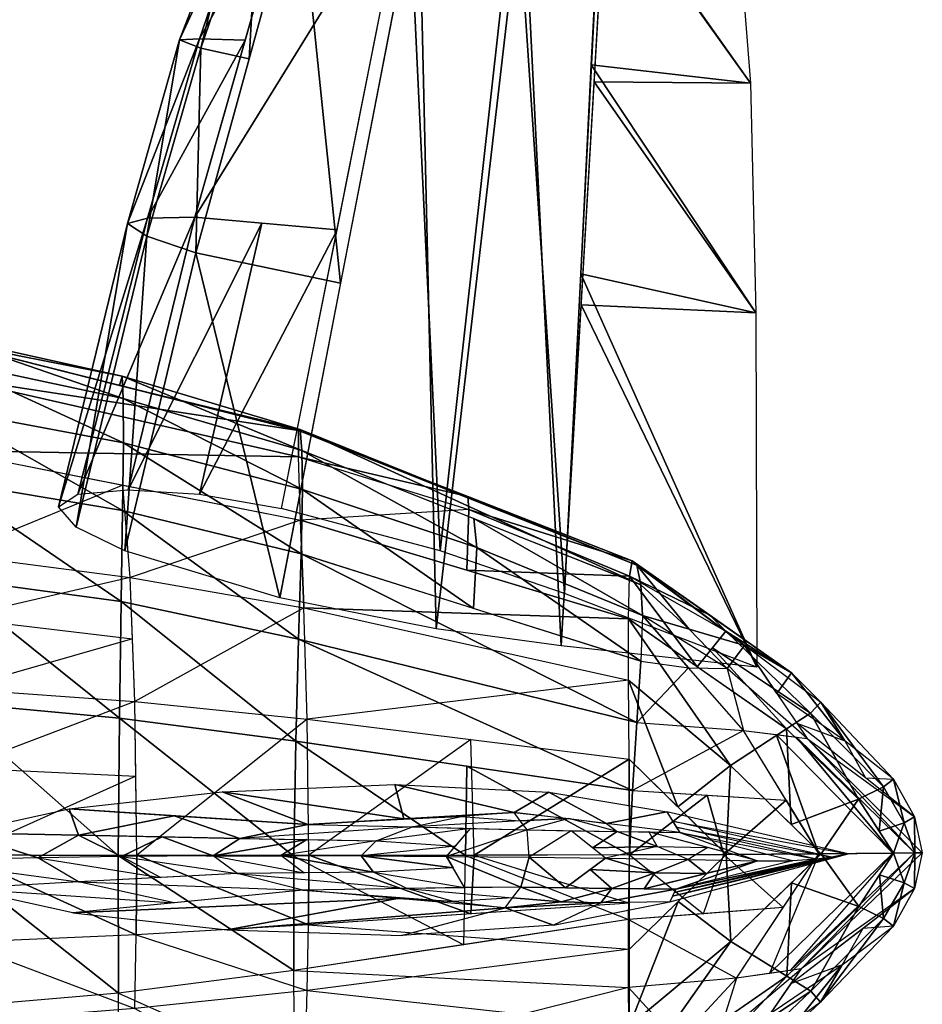
# Model space of a CAD drawing. Units: metres. Extents: x -13.4 to 22, y -31.6 to 32.2.
# Drawn here: x 11.1 to 22, y -1.9 to 10 of the extents above; entities that cross this region are included whole.
import ezdxf

# ---------------------------------------------------------------- set-up
doc = ezdxf.new("R2010")
doc.units = ezdxf.units.M

msp = doc.modelspace()

# ---------------------------------------------------------------- linework, layer by layer
for points in [[(14.424918, 11.797895, -2.713011), (13.239052, 7.624727, -3.262637), (15.822904, 11.808111, -2.944598)], [(15.822904, 11.808111, -2.944598), (13.239052, 7.624727, -3.262637), (14.960026, 7.473099, -3.56095)], [(15.822904, 11.808111, -2.944598), (16.209391, 3.584002, -3.988667), (14.288074, 4.097275, -4.040924)], [(17.125776, 11.797678, -2.89435), (16.209391, 3.584002, -3.988667), (15.822904, 11.808111, -2.944598)], [(13.825086, 11.767783, -2.299763), (13.051671, 9.773092, -2.502804), (13.978733, 11.784229, -2.507909)], [(13.978733, 11.784229, -2.507909), (13.051671, 9.773092, -2.502804), (13.2934, 9.785296, -2.742983)], [(13.825086, 11.767783, -2.299763), (13.312482, 9.67025, -2.315673), (13.051671, 9.773092, -2.502804)], [(14.496241, 11.734568, -1.98822), (15.003247, 6.826416, -2.289413), (13.249798, 7.193582, -2.391017)], [(13.978733, 11.784229, -2.507909), (13.2934, 9.785296, -2.742983), (14.424918, 11.797895, -2.713011)], [(14.424918, 11.797895, -2.713011), (13.2934, 9.785296, -2.742983), (13.848822, 9.770562, -2.98002)], [(14.019498, 11.750331, -2.120075), (13.312482, 9.67025, -2.315673), (13.825086, 11.767783, -2.299763)], [(14.019498, 11.750331, -2.120075), (13.894781, 9.543362, -2.182586), (13.312482, 9.67025, -2.315673)], [(14.496241, 11.734568, -1.98822), (13.894781, 9.543362, -2.182586), (14.019498, 11.750331, -2.120075)], [(15.949998, 11.716082, -1.892693), (16.161131, 2.639958, -2.719933), (14.265472, 3.016047, -2.598566)], [(15.949998, 11.716082, -1.892693), (15.003247, 6.826416, -2.289413), (14.496241, 11.734568, -1.98822)], [(17.21504, 11.7215, -2.016153), (16.161131, 2.639958, -2.719933), (15.949998, 11.716082, -1.892693)], [(17.21504, 11.7215, -2.016153), (17.674026, 2.430959, -2.933288), (16.161131, 2.639958, -2.719933)], [(17.125776, 11.797678, -2.89435), (17.712696, 3.067829, -3.79121), (16.209391, 3.584002, -3.988667)], [(18.157242, 11.780432, -2.739413), (17.712696, 3.067829, -3.79121), (17.125776, 11.797678, -2.89435)], [(18.216568, 11.725791, -2.113896), (17.674026, 2.430959, -2.933288), (17.21504, 11.7215, -2.016153)], [(18.157242, 11.780432, -2.739413), (19.965467, 9.247319, -2.652661), (18.03928, 9.46851, -3.018511)], [(18.216568, 11.725791, -2.113896), (19.965467, 9.247319, -2.652661), (18.072985, 9.265921, -2.330747)], [(19.767406, 11.74639, -2.406293), (19.965467, 9.247319, -2.652661), (18.157242, 11.780432, -2.739413)], [(19.767406, 11.74639, -2.406293), (19.965467, 9.247319, -2.652661), (18.216568, 11.725791, -2.113896)], [(13.051671, 9.773092, -2.502804), (12.422398, 7.549875, -2.752271), (13.2934, 9.785296, -2.742983)], [(13.2934, 9.785296, -2.742983), (12.422398, 7.549875, -2.752271), (12.663301, 7.612847, -3.009074)], [(13.2934, 9.785296, -2.742983), (12.663301, 7.612847, -3.009074), (13.848822, 9.770562, -2.98002)], [(13.051671, 9.773092, -2.502804), (12.655771, 7.396619, -2.541518), (12.422398, 7.549875, -2.752271)], [(13.312482, 9.67025, -2.315673), (12.655771, 7.396619, -2.541518), (13.051671, 9.773092, -2.502804)], [(13.312482, 9.67025, -2.315673), (13.249798, 7.193582, -2.391017), (12.655771, 7.396619, -2.541518)], [(13.848822, 9.770562, -2.98002), (12.663301, 7.612847, -3.009074), (13.239052, 7.624727, -3.262637)], [(13.894781, 9.543362, -2.182586), (13.249798, 7.193582, -2.391017), (13.312482, 9.67025, -2.315673)], [(18.03928, 9.46851, -3.018511), (20.032246, 6.467476, -2.929712), (17.910246, 6.939603, -3.323805)], [(19.965467, 9.247319, -2.652661), (20.032246, 6.467476, -2.929712), (18.03928, 9.46851, -3.018511)], [(18.072985, 9.265921, -2.330747), (20.032246, 6.467476, -2.929712), (17.915272, 6.563989, -2.568938)], [(19.965467, 9.247319, -2.652661), (20.032246, 6.467476, -2.929712), (18.072985, 9.265921, -2.330747)], [(12.422398, 7.549875, -2.752271), (11.58617, 4.114344, -3.151328), (12.663301, 7.612847, -3.009074)], [(12.663301, 7.612847, -3.009074), (11.58617, 4.114344, -3.151328), (11.820448, 4.268042, -3.436056)], [(12.422398, 7.549875, -2.752271), (11.802654, 3.871677, -2.904179), (11.58617, 4.114344, -3.151328)], [(12.655771, 7.396619, -2.541518), (11.802654, 3.871677, -2.904179), (12.422398, 7.549875, -2.752271)], [(12.663301, 7.612847, -3.009074), (11.820448, 4.268042, -3.436056), (13.239052, 7.624727, -3.262637)], [(13.239052, 7.624727, -3.262637), (11.820448, 4.268042, -3.436056), (12.431879, 4.32234, -3.717349)], [(13.239052, 7.624727, -3.262637), (12.431879, 4.32234, -3.717349), (14.049256, 7.553343, -3.403078)], [(14.049256, 7.553343, -3.403078), (12.431879, 4.32234, -3.717349), (13.29593, 4.268374, -3.938029)], [(14.049256, 7.553343, -3.403078), (13.29593, 4.268374, -3.938029), (14.960026, 7.473099, -3.56095)], [(12.655771, 7.396619, -2.541518), (12.391075, 3.58343, -2.723304), (11.802654, 3.871677, -2.904179)], [(13.249798, 7.193582, -2.391017), (12.391075, 3.58343, -2.723304), (12.655771, 7.396619, -2.541518)], [(14.960026, 7.473099, -3.56095), (13.29593, 4.268374, -3.938029), (14.288074, 4.097275, -4.040924)], [(13.249798, 7.193582, -2.391017), (14.265472, 3.016047, -2.598566), (12.391075, 3.58343, -2.723304)], [(15.003247, 6.826416, -2.289413), (14.265472, 3.016047, -2.598566), (13.249798, 7.193582, -2.391017)], [(17.910246, 6.939603, -3.323805), (20.045343, 2.175029, -3.359277), (17.712696, 3.067829, -3.79121)], [(20.032246, 6.467476, -2.929712), (20.045343, 2.175029, -3.359277), (17.910246, 6.939603, -3.323805)], [(17.915272, 6.563989, -2.568938), (20.045343, 2.175029, -3.359277), (17.674026, 2.430959, -2.933288)], [(20.032246, 6.467476, -2.929712), (20.045343, 2.175029, -3.359277), (17.915272, 6.563989, -2.568938)], [(10.186996, 6.126532, -4.260049), (12.357334, 5.69912, -2.32514), (10.18844, 6.179823, -2.557301)], [(10.186996, 6.126532, -4.260049), (12.327351, 5.586676, -3.845847), (12.357334, 5.69912, -2.32514)], [(10.2, 5.7, -5.7), (14.494682, 5.040017, -3.426424), (10.186996, 6.126532, -4.260049)], [(10.18844, 6.179823, -2.557301), (12.357334, 5.69912, -2.32514), (12.370578, 5.426879, -0.787573)], [(10.18844, 6.179823, -2.557301), (12.370578, 5.426879, -0.787573), (10.195665, 5.893204, -0.875902)], [(10.195665, 5.893204, -0.875902), (12.370578, 5.426879, -0.787573), (12.374712, 4.890986, 0.48203)], [(10.195665, 5.893204, -0.875902), (12.374712, 4.890986, 0.48203), (10.2, 5.3, 0.5)], [(10.2, 5.7, -5.7), (14.491306, 4.722326, -4.594667), (14.494682, 5.040017, -3.426424)], [(10.246369, 4.798793, -7.162369), (14.491306, 4.722326, -4.594667), (10.2, 5.7, -5.7)], [(12.327351, 5.586676, -3.845847), (14.514695, 5.051635, -2.054066), (12.357334, 5.69912, -2.32514)], [(12.357334, 5.69912, -2.32514), (14.514695, 5.051635, -2.054066), (14.535364, 4.799858, -0.694866)], [(12.357334, 5.69912, -2.32514), (14.535364, 4.799858, -0.694866), (12.370578, 5.426879, -0.787573)], [(12.327351, 5.586676, -3.845847), (14.494682, 5.040017, -3.426424), (14.514695, 5.051635, -2.054066)], [(12.370578, 5.426879, -0.787573), (14.535364, 4.799858, -0.694866), (14.540705, 4.327358, 0.4339)], [(12.370578, 5.426879, -0.787573), (14.540705, 4.327358, 0.4339), (12.374712, 4.890986, 0.48203)], [(10.2, 5.3, 0.5), (12.374712, 4.890986, 0.48203), (12.363893, 4.070558, 1.450352)], [(10.2, 5.3, 0.5), (12.363893, 4.070558, 1.450352), (10.2, 4.436073, 1.539752)], [(14.491306, 4.722326, -4.594667), (16.541965, 4.241103, -2.92799), (14.494682, 5.040017, -3.426424)], [(14.494682, 5.040017, -3.426424), (18.588942, 3.411763, -1.540064), (14.514695, 5.051635, -2.054066)], [(14.494682, 5.040017, -3.426424), (18.535059, 3.463335, -2.442749), (18.588942, 3.411763, -1.540064)], [(14.514695, 5.051635, -2.054066), (18.588942, 3.411763, -1.540064), (18.638355, 3.17331, -0.642347)], [(14.514695, 5.051635, -2.054066), (18.638355, 3.17331, -0.642347), (14.535364, 4.799858, -0.694866)], [(12.374712, 4.890986, 0.48203), (14.524381, 3.545407, 1.289104), (12.363893, 4.070558, 1.450352)], [(12.374712, 4.890986, 0.48203), (14.540705, 4.327358, 0.4339), (14.524381, 3.545407, 1.289104)], [(10.246369, 4.798793, -7.162369), (14.515436, 3.954397, -5.77116), (14.491306, 4.722326, -4.594667)], [(12.366607, 4.379423, -6.471423), (10.31344, 3.539189, -8.546822), (10.246369, 4.798793, -7.162369)], [(14.535364, 4.799858, -0.694866), (16.616737, 3.974739, -0.668224), (16.651344, 3.62505, 0.31882)], [(14.535364, 4.799858, -0.694866), (16.651344, 3.62505, 0.31882), (14.540705, 4.327358, 0.4339)], [(14.491306, 4.722326, -4.594667), (16.55529, 4.084239, -3.909531), (16.541965, 4.241103, -2.92799)], [(16.55529, 4.084239, -3.909531), (14.515436, 3.954397, -5.77116), (14.491306, 4.722326, -4.594667)], [(10.2, 4.436073, 1.539752), (12.363893, 4.070558, 1.450352), (12.346199, 2.969076, 2.264493)], [(10.2, 4.436073, 1.539752), (12.346199, 2.969076, 2.264493), (10.2, 3.260807, 2.401109)], [(10.31344, 3.539189, -8.546822), (12.45586, 3.262164, -7.820763), (12.366607, 4.379423, -6.471423)], [(14.515436, 3.954397, -5.77116), (12.45586, 3.262164, -7.820763), (12.366607, 4.379423, -6.471423)], [(14.540705, 4.327358, 0.4339), (16.612717, 2.886019, 0.986737), (14.524381, 3.545407, 1.289104)], [(14.540705, 4.327358, 0.4339), (16.651344, 3.62505, 0.31882), (16.612717, 2.886019, 0.986737)], [(16.55529, 4.084239, -3.909531), (18.535059, 3.463335, -2.442749), (16.541965, 4.241103, -2.92799)], [(12.363893, 4.070558, 1.450352), (14.494306, 2.51269, 2.014339), (12.346199, 2.969076, 2.264493)], [(12.363893, 4.070558, 1.450352), (14.524381, 3.545407, 1.289104), (14.494306, 2.51269, 2.014339)], [(14.515436, 3.954397, -5.77116), (16.531977, 3.347773, -4.878379), (16.55529, 4.084239, -3.909531)], [(16.531977, 3.347773, -4.878379), (18.5, 3.276, -3.2), (16.55529, 4.084239, -3.909531)], [(16.55529, 4.084239, -3.909531), (18.5, 3.276, -3.2), (18.535059, 3.463335, -2.442749)], [(12.45586, 3.262164, -7.820763), (14.556825, 2.894867, -6.886255), (14.515436, 3.954397, -5.77116)], [(14.556825, 2.894867, -6.886255), (18.487558, 2.759487, -4.012588), (14.515436, 3.954397, -5.77116)], [(16.616737, 3.974739, -0.668224), (18.638355, 3.17331, -0.642347), (18.660002, 2.8, 0.1)], [(16.616737, 3.974739, -0.668224), (18.660002, 2.8, 0.1), (16.651344, 3.62505, 0.31882)], [(16.651344, 3.62505, 0.31882), (18.638752, 2.246303, 0.69339), (16.612717, 2.886019, 0.986737)], [(16.651344, 3.62505, 0.31882), (18.660002, 2.8, 0.1), (18.638752, 2.246303, 0.69339)], [(12.45586, 3.262164, -7.820763), (10.346169, 2.771489, -9.125299), (10.31344, 3.539189, -8.546822)], [(14.524381, 3.545407, 1.289104), (18.590006, 1.50241, 1.205236), (14.494306, 2.51269, 2.014339)], [(14.524381, 3.545407, 1.289104), (18.638752, 2.246303, 0.69339), (18.590006, 1.50241, 1.205236)], [(18.5, 3.276, -3.2), (19.472471, 2.802957, -1.996292), (18.535059, 3.463335, -2.442749)], [(18.535059, 3.463335, -2.442749), (20.464134, 2.104358, -1.523996), (19.893597, 2.437099, -0.944067)], [(18.535059, 3.463335, -2.442749), (19.893597, 2.437099, -0.944067), (18.588942, 3.411763, -1.540064)], [(16.531977, 3.347773, -4.878379), (18.487558, 2.759487, -4.012588), (18.5, 3.276, -3.2)], [(18.588942, 3.411763, -1.540064), (19.893597, 2.437099, -0.944067), (19.224329, 2.633985, -0.377624)], [(18.588942, 3.411763, -1.540064), (19.224329, 2.633985, -0.377624), (18.638355, 3.17331, -0.642347)], [(10.2, 3.260807, 2.401109), (12.346199, 2.969076, 2.264493), (12.325245, 1.557085, 2.785144)], [(10.2, 3.260807, 2.401109), (12.325245, 1.557085, 2.785144), (10.2, 1.755138, 2.986912)], [(10.346169, 2.771489, -9.125299), (12.482938, 2.515965, -8.289703), (12.45586, 3.262164, -7.820763)], [(14.556825, 2.894867, -6.886255), (12.510465, 1.757407, -8.766413), (12.45586, 3.262164, -7.820763)], [(18.5, 3.276, -3.2), (19.319643, 2.179478, -3.592465), (18.487558, 2.759487, -4.012588)], [(18.5, 3.276, -3.2), (19.669043, 2.609456, -2.659411), (19.472471, 2.802957, -1.996292)], [(18.5, 3.276, -3.2), (19.669043, 2.609456, -2.659411), (19.319643, 2.179478, -3.592465)], [(18.638355, 3.17331, -0.642347), (19.224329, 2.633985, -0.377624), (18.660002, 2.8, 0.1)], [(12.346199, 2.969076, 2.264493), (14.461731, 1.276667, 2.525487), (12.325245, 1.557085, 2.785144)], [(12.346199, 2.969076, 2.264493), (14.494306, 2.51269, 2.014339), (14.461731, 1.276667, 2.525487)], [(12.510465, 1.757407, -8.766413), (14.597623, 1.542998, -7.729073), (14.556825, 2.894867, -6.886255)], [(14.556825, 2.894867, -6.886255), (18.488941, 2.018169, -4.7803), (18.487558, 2.759487, -4.012588)], [(18.488941, 2.018169, -4.7803), (14.597623, 1.542998, -7.729073), (14.556825, 2.894867, -6.886255)], [(12.482938, 2.515965, -8.289703), (10.373791, 1.909991, -9.582864), (10.346169, 2.771489, -9.125299)], [(18.487558, 2.759487, -4.012588), (20.400911, 1.425776, -3.04653), (19.72489, 0.984886, -4.107458)], [(18.487558, 2.759487, -4.012588), (19.72489, 0.984886, -4.107458), (18.488941, 2.018169, -4.7803)], [(18.638752, 2.246303, 0.69339), (19.216812, 2.165447, 0.251523), (18.660002, 2.8, 0.1)], [(19.216812, 2.165447, 0.251523), (19.683453, 2.157949, -0.159685), (18.660002, 2.8, 0.1)], [(19.224329, 2.633985, -0.377624), (19.683453, 2.157949, -0.159685), (18.660002, 2.8, 0.1)], [(19.669043, 2.609456, -2.659411), (20.464134, 2.104358, -1.523996), (19.472471, 2.802957, -1.996292)], [(19.893597, 2.437099, -0.944067), (19.683453, 2.157949, -0.159685), (19.224329, 2.633985, -0.377624)], [(10.373791, 1.909991, -9.582864), (12.510465, 1.757407, -8.766413), (12.482938, 2.515965, -8.289703)], [(14.494306, 2.51269, 2.014339), (18.536259, 0.682312, 1.564464), (14.461731, 1.276667, 2.525487)], [(14.494306, 2.51269, 2.014339), (18.590006, 1.50241, 1.205236), (18.536259, 0.682312, 1.564464)], [(19.669043, 2.609456, -2.659411), (20.695063, 1.616097, -2.49826), (19.505455, 2.40814, -3.096267)], [(19.669043, 2.609456, -2.659411), (20.82011, 1.752061, -2.006668), (20.464134, 2.104358, -1.523996)], [(19.669043, 2.609456, -2.659411), (20.82011, 1.752061, -2.006668), (20.695063, 1.616097, -2.49826)], [(19.505455, 2.40814, -3.096267), (20.400911, 1.425776, -3.04653), (19.319643, 2.179478, -3.592465)], [(19.505455, 2.40814, -3.096267), (20.695063, 1.616097, -2.49826), (20.400911, 1.425776, -3.04653)], [(19.893597, 2.437099, -0.944067), (20.651779, 1.310909, -0.554437), (19.683453, 2.157949, -0.159685)], [(20.464134, 2.104358, -1.523996), (20.284433, 1.856557, -0.743216), (19.893597, 2.437099, -0.944067)], [(19.216812, 2.165447, 0.251523), (18.590006, 1.50241, 1.205236), (18.638752, 2.246303, 0.69339)], [(18.590006, 1.50241, 1.205236), (19.882151, 1.407212, 0.43258), (19.216812, 2.165447, 0.251523)], [(19.683453, 2.157949, -0.159685), (19.882151, 1.407212, 0.43258), (19.216812, 2.165447, 0.251523)], [(19.882151, 1.407212, 0.43258), (20.651779, 1.310909, -0.554437), (19.683453, 2.157949, -0.159685)], [(20.464134, 2.104358, -1.523996), (21.107655, 1.280226, -1.154715), (20.284433, 1.856557, -0.743216)], [(20.82011, 1.752061, -2.006668), (21.107655, 1.280226, -1.154715), (20.464134, 2.104358, -1.523996)], [(12.510465, 1.757407, -8.766413), (10.392876, 0.953294, -9.885701), (10.373791, 1.909991, -9.582864)], [(14.597623, 1.542998, -7.729073), (18.495853, 1.061766, -5.351862), (18.488941, 2.018169, -4.7803)], [(18.488941, 2.018169, -4.7803), (19.72489, 0.984886, -4.107458), (19.087044, 0.481267, -4.983105)], [(18.488941, 2.018169, -4.7803), (19.087044, 0.481267, -4.983105), (18.495853, 1.061766, -5.351862)], [(20.527205, 1.495953, -0.618457), (21.107655, 1.280226, -1.154715), (20.284433, 1.856557, -0.743216)], [(10.2, 1.755138, 2.986912), (12.325245, 1.557085, 2.785144), (12.308666, -0.107561, 2.970337)], [(10.2, 1.755138, 2.986912), (12.308666, -0.107561, 2.970337), (10.2, -0.1, 3.2)], [(10.392876, 0.953294, -9.885701), (12.522814, 0.852769, -8.946139), (12.510465, 1.757407, -8.766413)], [(14.597623, 1.542998, -7.729073), (12.535829, -0.100731, -9.135576), (12.510465, 1.757407, -8.766413)], [(20.82011, 1.752061, -2.006668), (21.576956, 0.725331, -1.973593), (20.695063, 1.616097, -2.49826)], [(20.82011, 1.752061, -2.006668), (21.697937, 0.818904, -1.457109), (21.107655, 1.280226, -1.154715)], [(20.82011, 1.752061, -2.006668), (21.697937, 0.818904, -1.457109), (21.576956, 0.725331, -1.973593)], [(12.325245, 1.557085, 2.785144), (14.437902, -0.115196, 2.738433), (12.308666, -0.107561, 2.970337)], [(12.325245, 1.557085, 2.785144), (14.461731, 1.276667, 2.525487), (14.437902, -0.115196, 2.738433)], [(20.695063, 1.616097, -2.49826), (21.274897, 0.57365, -2.547635), (20.400911, 1.425776, -3.04653)], [(20.695063, 1.616097, -2.49826), (21.576956, 0.725331, -1.973593), (21.274897, 0.57365, -2.547635)], [(12.535829, -0.100731, -9.135576), (14.619965, -0.101949, -8.088722), (14.597623, 1.542998, -7.729073)], [(16.579138, 1.298382, -6.520709), (14.619965, -0.101949, -8.088722), (14.597623, 1.542998, -7.729073)], [(18.590006, 1.50241, 1.205236), (19.882151, 1.407212, 0.43258), (18.536259, 0.682312, 1.564464)], [(21.107655, 1.280226, -1.154715), (21.358982, 0.833944, -1.008795), (20.527205, 1.495953, -0.618457)], [(20.651779, 1.310909, -0.554437), (21.954622, 0.35988, -1.288316), (20.527205, 1.495953, -0.618457)], [(18.536259, 0.682312, 1.564464), (20.399529, 0.561763, 0.443191), (19.882151, 1.407212, 0.43258)], [(20.400911, 1.425776, -3.04653), (20.459715, 0.26889, -3.692198), (19.72489, 0.984886, -4.107458)], [(20.276794, 1.357831, -0.073534), (20.79615, -0.086357, 0.451326), (19.882151, 1.407212, 0.43258)], [(21.688953, -0.078429, -0.38131), (20.79615, -0.086357, 0.451326), (20.276794, 1.357831, -0.073534)], [(20.523443, 1.326968, -0.389847), (21.688953, -0.078429, -0.38131), (20.276794, 1.357831, -0.073534)], [(20.400911, 1.425776, -3.04653), (21.274897, 0.57365, -2.547635), (20.459715, 0.26889, -3.692198)], [(21.952, -0.075883, -0.808115), (21.688953, -0.078429, -0.38131), (20.523443, 1.326968, -0.389847)], [(20.651779, 1.310909, -0.554437), (21.952, -0.075883, -0.808115), (20.523443, 1.326968, -0.389847)], [(14.461731, 1.276667, 2.525487), (16.517292, -0.10722, 2.311075), (14.437902, -0.115196, 2.738433)], [(14.461731, 1.276667, 2.525487), (16.532063, 0.974666, 2.037176), (16.517292, -0.10722, 2.311075)], [(14.619965, -0.101949, -8.088722), (16.61912, -0.102192, -6.891509), (16.579138, 1.298382, -6.520709)], [(18.495853, 1.061766, -5.351862), (16.61912, -0.102192, -6.891509), (16.579138, 1.298382, -6.520709)], [(22.047274, -0.074926, -1.22607), (21.952, -0.075883, -0.808115), (20.651779, 1.310909, -0.554437)], [(21.954622, 0.35988, -1.288316), (22.047274, -0.074926, -1.22607), (20.651779, 1.310909, -0.554437)], [(21.358982, 0.833944, -1.008795), (21.697937, 0.818904, -1.457109), (21.107655, 1.280226, -1.154715)], [(16.532063, 0.974666, 2.037176), (18.5, -0.1, 1.7), (16.517292, -0.10722, 2.311075)], [(16.532063, 0.974666, 2.037176), (18.536259, 0.682312, 1.564464), (18.5, -0.1, 1.7)], [(18.5, -0.1, -5.576), (16.61912, -0.102192, -6.891509), (18.495853, 1.061766, -5.351862)], [(18.495853, 1.061766, -5.351862), (19.67367, -0.094749, -4.617195), (18.5, -0.1, -5.576)], [(19.72489, 0.984886, -4.107458), (19.67367, -0.094749, -4.617195), (19.087044, 0.481267, -4.983105)], [(19.72489, 0.984886, -4.107458), (20.824221, -0.086278, -3.486208), (19.67367, -0.094749, -4.617195)], [(12.522814, 0.852769, -8.946139), (10.4, -0.1, -10), (10.392876, 0.953294, -9.885701)], [(10.4, -0.1, -10), (12.535829, -0.100731, -9.135576), (12.522814, 0.852769, -8.946139)], [(15.661255, 0.753916, 2.066516), (15.768488, 0.338087, 9.685727), (13.569449, 0.666031, 2.503073)], [(15.661255, 0.753916, 2.066516), (17.104193, 0.415966, 9.780927), (15.768488, 0.338087, 9.685727)], [(17.523796, 0.661188, 1.497585), (17.104193, 0.415966, 9.780927), (15.661255, 0.753916, 2.066516)], [(21.576956, 0.725331, -1.973593), (21.526802, 0.186792, -2.408211), (21.274897, 0.57365, -2.547635)], [(21.697937, 0.818904, -1.457109), (21.954622, 0.35988, -1.288316), (21.358982, 0.833944, -1.008795)], [(21.576956, 0.725331, -1.973593), (21.826826, 0.288257, -1.824386), (21.526802, 0.186792, -2.408211)], [(21.697937, 0.818904, -1.457109), (21.826826, 0.288257, -1.824386), (21.576956, 0.725331, -1.973593)], [(21.697937, 0.818904, -1.457109), (21.954622, 0.35988, -1.288316), (21.826826, 0.288257, -1.824386)], [(13.569449, 0.666031, 2.503073), (14.604374, 0.270213, 9.602758), (11.716874, 0.45814, 2.747186)], [(13.569449, 0.666031, 2.503073), (15.768488, 0.338087, 9.685727), (14.604374, 0.270213, 9.602758)], [(17.523796, 0.661188, 1.497585), (18.222651, 0.27985, 9.818961), (17.104193, 0.415966, 9.780927)], [(18.953123, 0.42137, 0.929178), (18.222651, 0.27985, 9.818961), (17.523796, 0.661188, 1.497585)], [(19.441711, 0.623732, 1.019583), (18.5, -0.1, 1.7), (18.536259, 0.682312, 1.564464)], [(19.64209, -0.094838, 1.176781), (18.5, -0.1, 1.7), (19.441711, 0.623732, 1.019583)], [(20.399529, 0.561763, 0.443191), (19.64209, -0.094838, 1.176781), (19.441711, 0.623732, 1.019583)], [(20.79615, -0.086357, 0.451326), (19.64209, -0.094838, 1.176781), (20.399529, 0.561763, 0.443191)], [(21.274897, 0.57365, -2.547635), (20.824221, -0.086278, -3.486208), (20.459715, 0.26889, -3.692198)], [(21.274897, 0.57365, -2.547635), (21.69948, -0.0784, -2.312635), (20.824221, -0.086278, -3.486208)], [(11.716874, 0.45814, 2.747186), (11.83067, 0.13986, 5.833088), (10.396405, 0.16817, 2.855101)], [(11.716874, 0.45814, 2.747186), (12.987845, 0.375421, 5.764756), (11.83067, 0.13986, 5.833088)], [(12.987845, 0.375421, 5.764756), (13.782141, 0.099769, 9.527758), (11.83067, 0.13986, 5.833088)], [(12.987845, 0.375421, 5.764756), (14.604374, 0.270213, 9.602758), (13.782141, 0.099769, 9.527758)], [(14.604374, 0.270213, 9.602758), (15.87289, 0.239806, 10.681908), (16.464401, 0.363657, 10.174316)], [(16.464401, 0.363657, 10.174316), (14.604374, 0.270213, 9.602758), (15.768488, 0.338087, 9.685727)], [(16.464401, 0.363657, 10.174316), (15.768488, 0.338087, 9.685727), (17.104193, 0.415966, 9.780927)], [(17.178417, 0.31495, 10.518153), (15.87289, 0.239806, 10.681908), (16.464401, 0.363657, 10.174316)], [(16.464401, 0.363657, 10.174316), (17.178417, 0.31495, 10.518153), (17.104193, 0.415966, 9.780927)], [(17.766575, 0.339751, 10.248723), (17.178417, 0.31495, 10.518153), (17.104193, 0.415966, 9.780927)], [(17.766575, 0.339751, 10.248723), (18.222651, 0.27985, 9.818961), (17.104193, 0.415966, 9.780927)], [(18.953123, 0.42137, 0.929178), (19.109571, 0.171913, 9.849123), (18.222651, 0.27985, 9.818961)], [(19.022623, 0.310552, 4.89174), (21.148535, -0.084867, -0.051639), (18.953123, 0.42137, 0.929178)], [(21.954622, 0.35988, -1.288316), (21.955069, -0.075874, -1.750377), (21.826826, 0.288257, -1.824386)], [(21.954622, 0.35988, -1.288316), (22.047274, -0.074926, -1.22607), (21.955069, -0.075874, -1.750377)], [(15.87289, 0.239806, 10.681908), (13.782141, 0.099769, 9.527758), (14.604374, 0.270213, 9.602758)], [(13.782141, 0.099769, 9.527758), (15.434339, 0.072164, 11.120679), (15.87289, 0.239806, 10.681908)], [(16.576384, 0.221268, 11.012216), (15.434339, 0.072164, 11.120679), (15.87289, 0.239806, 10.681908)], [(15.87289, 0.239806, 10.681908), (17.260498, 0.203241, 11.333426), (17.178417, 0.31495, 10.518153)], [(17.766575, 0.339751, 10.248723), (17.260498, 0.203241, 11.333426), (17.178417, 0.31495, 10.518153)], [(17.260498, 0.203241, 11.333426), (18.350578, 0.184217, 10.830177), (17.766575, 0.339751, 10.248723)], [(18.222651, 0.27985, 9.818961), (18.350578, 0.184217, 10.830177), (17.766575, 0.339751, 10.248723)], [(18.350578, 0.184217, 10.830177), (19.109571, 0.171913, 9.849123), (18.222651, 0.27985, 9.818961)], [(21.148535, -0.084867, -0.051639), (20.946938, -0.125895, 4.389664), (19.022623, 0.310552, 4.89174)], [(19.06806, 0.238106, 7.482245), (20.946938, -0.125895, 4.389664), (19.022623, 0.310552, 4.89174)], [(21.826826, 0.288257, -1.824386), (21.69948, -0.0784, -2.312635), (21.526802, 0.186792, -2.408211)], [(21.826826, 0.288257, -1.824386), (21.955069, -0.075874, -1.750377), (21.69948, -0.0784, -2.312635)], [(10.396405, 0.16817, 2.855101), (11.33532, -0.136879, 5.883543), (9.900915, -0.165951, 2.883066)], [(10.396405, 0.16817, 2.855101), (11.83067, 0.13986, 5.833088), (11.33532, -0.136879, 5.883543)], [(11.83067, 0.13986, 5.833088), (12.348446, -0.119869, 7.808733), (11.33532, -0.136879, 5.883543)], [(11.83067, 0.13986, 5.833088), (12.840547, 0.119113, 7.745062), (12.348446, -0.119869, 7.808733)], [(15.434339, 0.072164, 11.120679), (16.392597, 0.005619, 11.622139), (16.576384, 0.221268, 11.012216)], [(17.260498, 0.203241, 11.333426), (16.287058, -0.118221, 11.972398), (16.576384, 0.221268, 11.012216)], [(16.287058, -0.118221, 11.972398), (17.286449, -0.126467, 12.263), (17.260498, 0.203241, 11.333426)], [(17.79497, 0.193913, 11.086681), (17.286449, -0.126467, 12.263), (17.260498, 0.203241, 11.333426)], [(17.286449, -0.126467, 12.263), (18.210478, -0.138743, 12.083563), (17.79497, 0.193913, 11.086681)], [(18.350578, 0.184217, 10.830177), (18.053791, -0.013299, 11.707642), (17.79497, 0.193913, 11.086681)], [(18.838543, 0.00162, 11.327394), (18.053791, -0.013299, 11.707642), (18.350578, 0.184217, 10.830177)], [(18.734913, 0.177987, 10.333396), (18.838543, 0.00162, 11.327394), (18.350578, 0.184217, 10.830177)], [(18.838543, 0.00162, 11.327394), (19.451427, -0.011374, 10.567265), (18.734913, 0.177987, 10.333396)], [(19.109571, 0.171913, 9.849123), (20.049589, -0.169457, 10.762504), (18.734913, 0.177987, 10.333396)], [(20.946938, -0.125895, 4.389664), (20.764343, -0.151364, 7.269357), (19.06806, 0.238106, 7.482245)], [(19.109571, 0.171913, 9.849123), (20.764343, -0.151364, 7.269357), (19.06806, 0.238106, 7.482245)], [(20.049589, -0.169457, 10.762504), (20.476988, -0.171652, 9.866358), (19.109571, 0.171913, 9.849123)], [(20.764343, -0.151364, 7.269357), (20.476988, -0.171652, 9.866358), (19.109571, 0.171913, 9.849123)], [(12.840547, 0.119113, 7.745062), (13.458575, -0.108881, 9.496954), (12.348446, -0.119869, 7.808733)], [(12.840547, 0.119113, 7.745062), (13.782141, 0.099769, 9.527758), (13.458575, -0.108881, 9.496954)], [(14.593579, 0.086212, 10.310083), (13.458575, -0.108881, 9.496954), (13.782141, 0.099769, 9.527758)], [(14.279331, -0.107891, 10.429003), (13.458575, -0.108881, 9.496954), (14.593579, 0.086212, 10.310083)], [(15.434339, 0.072164, 11.120679), (14.279331, -0.107891, 10.429003), (14.593579, 0.086212, 10.310083)], [(14.279331, -0.107891, 10.429003), (15.253422, -0.111516, 11.307609), (15.434339, 0.072164, 11.120679)], [(16.392597, 0.005619, 11.622139), (15.253422, -0.111516, 11.307609), (15.434339, 0.072164, 11.120679)], [(15.253422, -0.111516, 11.307609), (16.287058, -0.118221, 11.972398), (16.392597, 0.005619, 11.622139)], [(18.838543, 0.00162, 11.327394), (18.210478, -0.138743, 12.083563), (18.053791, -0.013299, 11.707642)], [(18.210478, -0.138743, 12.083563), (19.212805, -0.15578, 11.542484), (18.838543, 0.00162, 11.327394)], [(19.451427, -0.011374, 10.567265), (19.212805, -0.15578, 11.542484), (18.838543, 0.00162, 11.327394)], [(10.2, -0.1, 3.2), (12.308666, -0.107561, 2.970337), (12.314184, -1.773265, 2.77539)], [(10.2, -0.1, 3.2), (12.314184, -1.773265, 2.77539), (10.2, -1.956093, 2.977062)], [(10.4, -0.1, -10), (12.52823, -1.065697, -9.04634), (10.392871, -1.160246, -9.902624)], [(10.4, -0.1, -10), (12.535829, -0.100731, -9.135576), (12.52823, -1.065697, -9.04634)], [(12.308666, -0.107561, 2.970337), (14.437902, -0.115196, 2.738433), (14.4373, -1.500041, 2.518447)], [(12.308666, -0.107561, 2.970337), (14.4373, -1.500041, 2.518447), (12.314184, -1.773265, 2.77539)], [(13.458575, -0.108881, 9.496954), (12.348446, -0.119869, 7.808733), (13.748734, -0.32667, 9.528115)], [(12.535829, -0.100731, -9.135576), (14.614188, -0.947646, -7.998731), (12.52823, -1.065697, -9.04634)], [(12.535829, -0.100731, -9.135576), (14.619965, -0.101949, -8.088722), (14.614188, -0.947646, -7.998731)], [(14.279331, -0.107891, 10.429003), (13.458575, -0.108881, 9.496954), (14.559729, -0.31695, 10.310777)], [(13.458575, -0.108881, 9.496954), (14.559729, -0.31695, 10.310777), (13.748734, -0.32667, 9.528115)], [(14.279331, -0.107891, 10.429003), (15.253422, -0.111516, 11.307609), (15.400003, -0.30688, 11.121691)], [(14.279331, -0.107891, 10.429003), (15.400003, -0.30688, 11.121691), (14.559729, -0.31695, 10.310777)], [(14.437902, -0.115196, 2.738433), (16.494854, -1.186926, 2.034049), (14.4373, -1.500041, 2.518447)], [(16.517292, -0.10722, 2.311075), (14.437902, -0.115196, 2.738433), (16.494854, -1.186926, 2.034049)], [(14.619965, -0.101949, -8.088722), (16.578367, -0.814795, -6.715775), (14.614188, -0.947646, -7.998731)], [(14.619965, -0.101949, -8.088722), (16.61912, -0.102192, -6.891509), (16.578367, -0.814795, -6.715775)], [(15.253422, -0.111516, 11.307609), (16.287058, -0.118221, 11.972398), (16.36701, -0.256766, 11.621852)], [(15.253422, -0.111516, 11.307609), (16.36701, -0.256766, 11.621852), (15.400003, -0.30688, 11.121691)], [(16.287058, -0.118221, 11.972398), (17.286449, -0.126467, 12.263), (17.18466, -0.48836, 11.337868)], [(16.287058, -0.118221, 11.972398), (17.18466, -0.48836, 11.337868), (16.505238, -0.496286, 11.015821)], [(16.517292, -0.10722, 2.311075), (18.488756, -0.883497, 1.564635), (16.494854, -1.186926, 2.034049)], [(18.5, -0.1, 1.7), (16.517292, -0.10722, 2.311075), (18.488756, -0.883497, 1.564635)], [(16.61912, -0.102192, -6.891509), (18.5, -0.684823, -5.460608), (16.578367, -0.814795, -6.715775)], [(18.5, -0.1, -5.576), (16.61912, -0.102192, -6.891509), (18.5, -0.684823, -5.460608)], [(18.5, -0.1, 1.7), (19.399639, -0.812931, 1.019531), (18.488756, -0.883497, 1.564635)], [(19.67367, -0.094749, -4.617195), (18.5, -1.23962, -5.351141), (18.5, -0.1, -5.576)], [(19.64209, -0.094838, 1.176781), (18.5, -0.1, 1.7), (19.399639, -0.812931, 1.019531)], [(21.148535, -0.084867, -0.051639), (19.022388, -0.599834, 4.904829), (18.990036, -0.666985, 0.952979)], [(21.148535, -0.084867, -0.051639), (20.946938, -0.125895, 4.389664), (19.022388, -0.599834, 4.904829)], [(19.67367, -0.094749, -4.617195), (19.729933, -1.147164, -4.106149), (19.089134, -0.664943, -4.982731)], [(19.212805, -0.15578, 11.542484), (20.049589, -0.169457, 10.762504), (19.451427, -0.011374, 10.567265)], [(20.362915, -0.738306, 0.443075), (19.399639, -0.812931, 1.019531), (19.64209, -0.094838, 1.176781)], [(20.79615, -0.086357, 0.451326), (19.64209, -0.094838, 1.176781), (20.362915, -0.738306, 0.443075)], [(20.824221, -0.086278, -3.486208), (19.729933, -1.147164, -4.106149), (19.67367, -0.094749, -4.617195)], [(20.79615, -0.086357, 0.451326), (20.196814, -1.534312, -0.074139), (19.795439, -1.592265, 0.432268)], [(21.688953, -0.078429, -0.38131), (20.79615, -0.086357, 0.451326), (20.196814, -1.534312, -0.074139)], [(21.688953, -0.078429, -0.38131), (20.447865, -1.498063, -0.390884), (20.196814, -1.534312, -0.074139)], [(21.952, -0.075883, -0.808115), (21.688953, -0.078429, -0.38131), (20.447865, -1.498063, -0.390884)], [(21.952, -0.075883, -0.808115), (20.578354, -1.479222, -0.555519), (20.447865, -1.498063, -0.390884)], [(20.824221, -0.086278, -3.486208), (21.276722, -0.724873, -2.546601), (20.461363, -0.438062, -3.691777)], [(22.047274, -0.074926, -1.22607), (21.954195, -0.507099, -1.288011), (20.578354, -1.479222, -0.555519)], [(22.047274, -0.074926, -1.22607), (21.952, -0.075883, -0.808115), (20.578354, -1.479222, -0.555519)], [(21.69948, -0.0784, -2.312635), (21.276722, -0.724873, -2.546601), (20.824221, -0.086278, -3.486208)], [(21.69948, -0.0784, -2.312635), (21.827225, -0.437467, -1.823936), (21.527498, -0.341394, -2.407815)], [(21.955069, -0.075874, -1.750377), (21.827225, -0.437467, -1.823936), (21.69948, -0.0784, -2.312635)], [(21.955069, -0.075874, -1.750377), (21.954195, -0.507099, -1.288011), (21.827225, -0.437467, -1.823936)], [(22.047274, -0.074926, -1.22607), (21.954195, -0.507099, -1.288011), (21.955069, -0.075874, -1.750377)], [(11.33532, -0.136879, 5.883543), (9.900915, -0.165951, 2.883066), (11.829625, -0.424702, 5.841207)], [(9.900915, -0.165951, 2.883066), (11.829625, -0.424702, 5.841207), (10.421604, -0.506743, 2.869259)], [(12.348446, -0.119869, 7.808733), (11.33532, -0.136879, 5.883543), (12.822794, -0.373969, 7.749239)], [(11.33532, -0.136879, 5.883543), (12.822794, -0.373969, 7.749239), (11.829625, -0.424702, 5.841207)], [(12.348446, -0.119869, 7.808733), (13.748734, -0.32667, 9.528115), (12.822794, -0.373969, 7.749239)], [(17.286449, -0.126467, 12.263), (17.726397, -0.496737, 11.090211), (17.18466, -0.48836, 11.337868)], [(17.286449, -0.126467, 12.263), (18.210478, -0.138743, 12.083563), (17.726397, -0.496737, 11.090211)], [(18.210478, -0.138743, 12.083563), (18.810001, -0.316015, 11.328407), (18.026806, -0.274574, 11.706662)], [(18.210478, -0.138743, 12.083563), (19.212805, -0.15578, 11.542484), (18.810001, -0.316015, 11.328407)], [(20.049589, -0.169457, 10.762504), (19.062872, -0.515804, 9.850077), (18.680981, -0.510689, 10.335261)], [(19.212805, -0.15578, 11.542484), (19.426208, -0.324883, 10.567901), (18.810001, -0.316015, 11.328407)], [(20.946938, -0.125895, 4.389664), (19.043541, -0.555932, 7.488506), (19.022388, -0.599834, 4.904829)], [(20.946938, -0.125895, 4.389664), (20.764343, -0.151364, 7.269357), (19.043541, -0.555932, 7.488506)], [(20.764343, -0.151364, 7.269357), (19.062872, -0.515804, 9.850077), (19.043541, -0.555932, 7.488506)], [(20.764343, -0.151364, 7.269357), (20.476988, -0.171652, 9.866358), (19.062872, -0.515804, 9.850077)], [(20.049589, -0.169457, 10.762504), (20.476988, -0.171652, 9.866358), (19.062872, -0.515804, 9.850077)], [(19.212805, -0.15578, 11.542484), (20.049589, -0.169457, 10.762504), (19.426208, -0.324883, 10.567901)], [(13.748734, -0.32667, 9.528115), (11.829625, -0.424702, 5.841207), (14.547377, -0.526675, 9.603713)], [(15.400003, -0.30688, 11.121691), (13.748734, -0.32667, 9.528115), (15.806471, -0.504438, 10.684606)], [(13.748734, -0.32667, 9.528115), (15.806471, -0.504438, 10.684606), (14.547377, -0.526675, 9.603713)], [(16.36701, -0.256766, 11.621852), (15.400003, -0.30688, 11.121691), (16.505238, -0.496286, 11.015821)], [(15.400003, -0.30688, 11.121691), (16.505238, -0.496286, 11.015821), (15.806471, -0.504438, 10.684606)], [(18.026806, -0.274574, 11.706662), (18.289309, -0.505442, 10.832874), (17.726397, -0.496737, 11.090211)], [(18.026806, -0.274574, 11.706662), (18.810001, -0.316015, 11.328407), (18.289309, -0.505442, 10.832874)], [(18.810001, -0.316015, 11.328407), (18.680981, -0.510689, 10.335261), (18.289309, -0.505442, 10.832874)], [(18.810001, -0.316015, 11.328407), (19.426208, -0.324883, 10.567901), (18.680981, -0.510689, 10.335261)], [(21.527498, -0.341394, -2.407815), (21.577669, -0.870392, -1.972353), (21.276722, -0.724873, -2.546601)], [(21.827225, -0.437467, -1.823936), (21.577669, -0.870392, -1.972353), (21.527498, -0.341394, -2.407815)], [(11.829625, -0.424702, 5.841207), (10.421604, -0.506743, 2.869259), (12.987601, -0.681373, 5.78055)], [(11.829625, -0.424702, 5.841207), (14.547377, -0.526675, 9.603713), (12.987601, -0.681373, 5.78055)], [(20.461363, -0.438062, -3.691777), (20.404943, -1.567462, -3.043881), (19.729933, -1.147164, -4.106149)], [(21.276722, -0.724873, -2.546601), (20.404943, -1.567462, -3.043881), (20.461363, -0.438062, -3.691777)], [(21.827225, -0.437467, -1.823936), (21.69648, -0.961452, -1.456064), (21.577669, -0.870392, -1.972353)], [(21.954195, -0.507099, -1.288011), (21.69648, -0.961452, -1.456064), (21.827225, -0.437467, -1.823936)], [(10.421604, -0.506743, 2.869259), (12.987601, -0.681373, 5.78055), (11.761143, -0.803014, 2.774376)], [(14.547377, -0.526675, 9.603713), (11.761143, -0.803014, 2.774376), (15.6908, -0.626703, 9.686496)], [(15.806471, -0.504438, 10.684606), (14.547377, -0.526675, 9.603713), (16.371832, -0.662858, 10.177352)], [(14.547377, -0.526675, 9.603713), (16.371832, -0.662858, 10.177352), (15.6908, -0.626703, 9.686496)], [(17.18466, -0.48836, 11.337868), (15.806471, -0.504438, 10.684606), (17.085169, -0.620852, 10.520727)], [(15.806471, -0.504438, 10.684606), (17.085169, -0.620852, 10.520727), (16.371832, -0.662858, 10.177352)], [(17.18466, -0.48836, 11.337868), (17.675938, -0.666294, 10.251759), (17.085169, -0.620852, 10.520727)], [(17.18466, -0.48836, 11.337868), (18.289309, -0.505442, 10.832874), (17.675938, -0.666294, 10.251759)], [(18.289309, -0.505442, 10.832874), (18.153278, -0.678612, 9.830062), (17.675938, -0.666294, 10.251759)], [(18.289309, -0.505442, 10.832874), (19.062872, -0.515804, 9.850077), (18.153278, -0.678612, 9.830062)], [(19.062872, -0.515804, 9.850077), (18.990036, -0.666985, 0.952979), (18.153278, -0.678612, 9.830062)], [(21.954195, -0.507099, -1.288011), (20.578354, -1.479222, -0.555519), (20.452185, -1.662907, -0.619024)], [(21.954195, -0.507099, -1.288011), (21.69648, -0.961452, -1.456064), (21.328011, -0.988953, -1.009112)], [(15.6908, -0.626703, 9.686496), (11.761143, -0.803014, 2.774376), (13.630139, -1.008531, 2.538678)], [(15.6908, -0.626703, 9.686496), (13.630139, -1.008531, 2.538678), (16.995098, -0.740805, 9.780927)], [(18.5, -0.684823, -5.460608), (14.614188, -0.947646, -7.998731), (18.5, -1.23962, -5.351141)], [(15.6908, -0.626703, 9.686496), (16.371832, -0.662858, 10.177352), (16.995098, -0.740805, 9.780927)], [(17.085169, -0.620852, 10.520727), (16.371832, -0.662858, 10.177352), (16.995098, -0.740805, 9.780927)], [(17.085169, -0.620852, 10.520727), (17.675938, -0.666294, 10.251759), (16.995098, -0.740805, 9.780927)], [(17.675938, -0.666294, 10.251759), (18.153278, -0.678612, 9.830062), (16.995098, -0.740805, 9.780927)], [(18.153278, -0.678612, 9.830062), (17.581728, -0.948575, 1.53192), (16.995098, -0.740805, 9.780927)], [(18.990036, -0.666985, 0.952979), (18.153278, -0.678612, 9.830062), (17.581728, -0.948575, 1.53192)], [(19.729933, -1.147164, -4.106149), (18.5, -2.171693, -4.778377), (19.089134, -0.664943, -4.982731)], [(19.089134, -0.664943, -4.982731), (18.5, -2.171693, -4.778377), (18.5, -1.23962, -5.351141)], [(16.995098, -0.740805, 9.780927), (13.630139, -1.008531, 2.538678), (15.739202, -1.077061, 2.102426)], [(16.995098, -0.740805, 9.780927), (17.581728, -0.948575, 1.53192), (15.739202, -1.077061, 2.102426)], [(20.362915, -0.738306, 0.443075), (18.488756, -0.883497, 1.564635), (19.795439, -1.592265, 0.432268)], [(21.276722, -0.724873, -2.546601), (20.695934, -1.750197, -2.495118), (20.404943, -1.567462, -3.043881)], [(21.577669, -0.870392, -1.972353), (20.695934, -1.750197, -2.495118), (21.276722, -0.724873, -2.546601)], [(14.614188, -0.947646, -7.998731), (12.52823, -1.065697, -9.04634), (14.599774, -1.743436, -7.746854)], [(18.488756, -0.883497, 1.564635), (14.4373, -1.500041, 2.518447), (18.490005, -1.706413, 1.205694)], [(14.614188, -0.947646, -7.998731), (18.5, -1.23962, -5.351141), (14.599774, -1.743436, -7.746854)], [(18.488756, -0.883497, 1.564635), (19.795439, -1.592265, 0.432268), (18.490005, -1.706413, 1.205694)], [(21.577669, -0.870392, -1.972353), (20.816217, -1.882888, -2.003881), (20.695934, -1.750197, -2.495118)], [(21.69648, -0.961452, -1.456064), (20.816217, -1.882888, -2.003881), (21.577669, -0.870392, -1.972353)], [(12.52823, -1.065697, -9.04634), (10.392871, -1.160246, -9.902624), (12.510326, -1.96018, -8.781236)], [(12.52823, -1.065697, -9.04634), (14.599774, -1.743436, -7.746854), (12.510326, -1.96018, -8.781236)], [(21.328011, -0.988953, -1.009112), (21.074936, -1.430769, -1.153464), (20.452185, -1.662907, -0.619024)], [(21.69648, -0.961452, -1.456064), (20.816217, -1.882888, -2.003881), (21.074936, -1.430769, -1.153464)], [(21.69648, -0.961452, -1.456064), (21.328011, -0.988953, -1.009112), (21.074936, -1.430769, -1.153464)], [(10.392871, -1.160246, -9.902624), (12.510326, -1.96018, -8.781236), (10.373772, -2.129432, -9.615398)], [(20.404943, -1.567462, -3.043881), (18.5, -2.89292, -4.010424), (19.729933, -1.147164, -4.106149)], [(19.729933, -1.147164, -4.106149), (18.5, -2.89292, -4.010424), (18.5, -2.171693, -4.778377)], [(18.5, -1.23962, -5.351141), (14.599774, -1.743436, -7.746854), (18.5, -2.171693, -4.778377)], [(21.074936, -1.430769, -1.153464), (20.428307, -2.24553, -1.52068), (20.206266, -2.02093, -0.742804)], [(21.074936, -1.430769, -1.153464), (20.452185, -1.662907, -0.619024), (20.206266, -2.02093, -0.742804)], [(21.074936, -1.430769, -1.153464), (20.816217, -1.882888, -2.003881), (20.428307, -2.24553, -1.52068)], [(14.4373, -1.500041, 2.518447), (12.314184, -1.773265, 2.77539), (14.442944, -2.727908, 2.001445)], [(14.4373, -1.500041, 2.518447), (18.490005, -1.706413, 1.205694), (14.442944, -2.727908, 2.001445)], [(20.578354, -1.479222, -0.555519), (19.810467, -2.59716, -0.942024), (19.563349, -2.340323, -0.160902)], [(20.578354, -1.479222, -0.555519), (19.795439, -1.592265, 0.432268), (19.563349, -2.340323, -0.160902)], [(19.795439, -1.592265, 0.432268), (18.490005, -1.706413, 1.205694), (19.08847, -2.360518, 0.250937)], [(19.795439, -1.592265, 0.432268), (19.563349, -2.340323, -0.160902), (19.08847, -2.360518, 0.250937)], [(20.404943, -1.567462, -3.043881), (19.507378, -2.536788, -3.093854), (19.329136, -2.316007, -3.589731)], [(20.695934, -1.750197, -2.495118), (19.507378, -2.536788, -3.093854), (20.404943, -1.567462, -3.043881)], [(12.314184, -1.773265, 2.77539), (10.2, -1.956093, 2.977062), (12.322826, -3.183792, 2.246707)], [(12.314184, -1.773265, 2.77539), (14.442944, -2.727908, 2.001445), (12.322826, -3.183792, 2.246707)], [(14.599774, -1.743436, -7.746854), (12.510326, -1.96018, -8.781236), (14.56251, -3.097734, -6.918752)], [(18.490005, -1.706413, 1.205694), (14.442944, -2.727908, 2.001445), (18.496252, -2.451123, 0.693905)], [(14.599774, -1.743436, -7.746854), (18.5, -2.171693, -4.778377), (14.56251, -3.097734, -6.918752)], [(18.490005, -1.706413, 1.205694), (19.08847, -2.360518, 0.250937), (18.496252, -2.451123, 0.693905)], [(20.695934, -1.750197, -2.495118), (19.664665, -2.731612, -2.656275), (19.507378, -2.536788, -3.093854)], [(20.816217, -1.882888, -2.003881), (19.664665, -2.731612, -2.656275), (20.695934, -1.750197, -2.495118)], [(20.816217, -1.882888, -2.003881), (19.664665, -2.731612, -2.656275), (20.428307, -2.24553, -1.52068)]]:
    msp.add_3dface(points)

doc.saveas('drawing.dxf')
